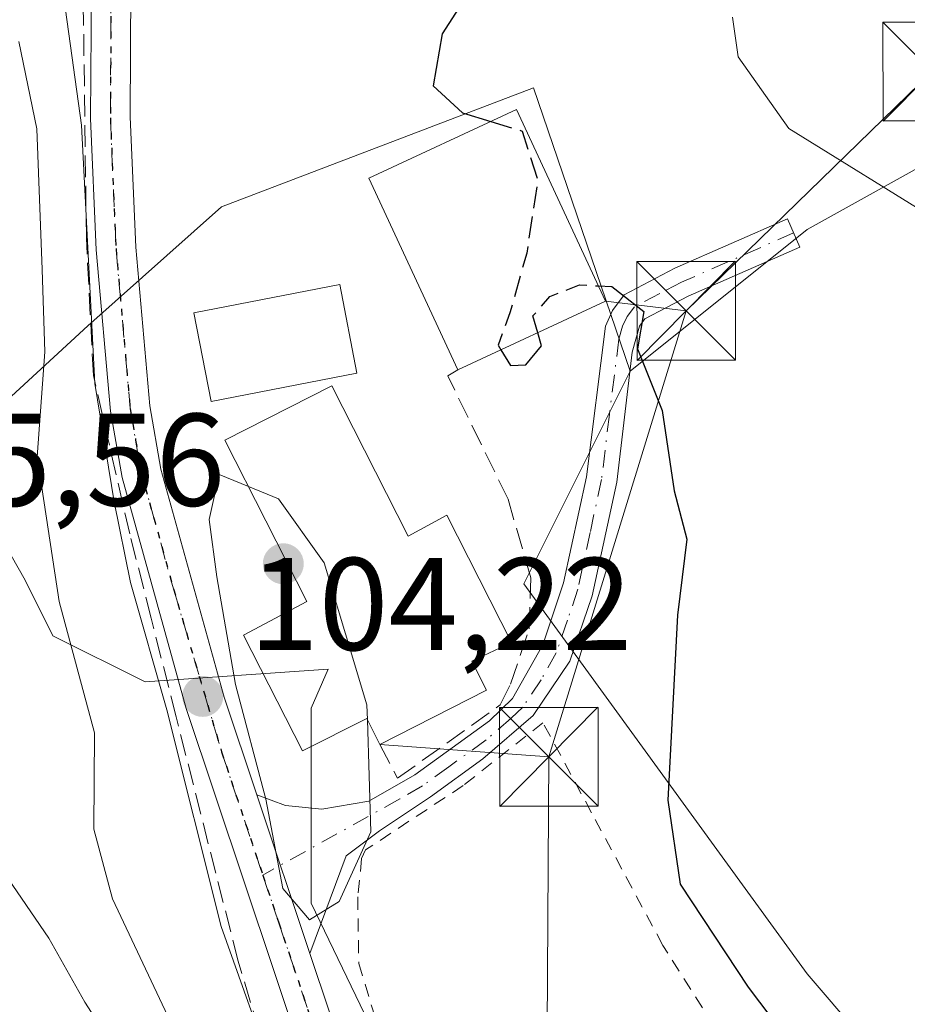
# Model space of a CAD drawing. Units: metres. Extents: x 606653 to 610077, y 4780163 to 4782531.
# Drawn here: x 607489 to 607556, y 4780881 to 4780956 of the extents above; entities that cross this region are included whole.
import ezdxf

# ---------------------------------------------------------------- set-up
doc = ezdxf.new("R2010")
doc.units = ezdxf.units.M
doc.header["$MEASUREMENT"] = 0
for name, pattern in [('DGN Style 2', [1.6480167562047852, 0.988810053722871, -0.6592067024819142]), ('DGN Style 3', [2.307223458686699, 1.648016756204785, -0.6592067024819142]), ('DGN Style 4', [2.6384748266838614, 1.318413404963828, -0.6592067024819142, 0.001648016756204785, -0.6592067024819142]), ('DGN Style 5', [1.1536117293433497, 0.4944050268614355, -0.6592067024819142])]:
    doc.linetypes.add(name, pattern=pattern)
for name, color, linetype, lineweight in [('Alambrada', 7, 'DGN Style 2', 0), ('Arbolado forestal CxS', 92, 'Continuous', 0), ('Camino Cxs', 7, 'Continuous', 0), ('Camino eje', 30, 'DGN Style 4', 13), ('Conducción de hidrocarburos lineal', 6, 'DGN Style 3', 0), ('Cultivos leñosos CxS', 92, 'Continuous', 0), ('Curva de nivel maestra', 30, 'Continuous', 30), ('Curva de nivel maestra oculto', 30, 'DGN Style 3', 30), ('Curva de nivel normal', 30, 'Continuous', 0), ('Edificación Cxs', 1, 'Continuous', 13), ('Espacio natural protegido', 121, 'Continuous', 13), ('Espacio natural protegido CxS', 121, 'Continuous', 0), ('Estanque Cxs', 5, 'Continuous', 0), ('Muro lineal', 1, 'DGN Style 3', 13), ('Pista pavimentada Cxs', 135, 'Continuous', 0), ('Pista pavimentada eje', 135, 'DGN Style 4', 0), ('Prado CxS', 92, 'Continuous', 0), ('Punto de cota en terreno', 7, 'Continuous', 0), ('Ruta', 7, 'DGN Style 5', 30), ('Rótulo de punto de cota en terreno', 7, 'Continuous', 0), ('Tendido', 6, 'Continuous', 0), ('Torre de tendido puntual', 7, 'Continuous', 0)]:
    doc.layers.add(name, color=color, linetype=linetype, lineweight=lineweight)
doc.styles.add('Style-Arial', font='txt')

# ---------------------------------------------------------------- blocks, each defined once
blk = doc.blocks.new('*U9')
at = {"layer": 'Arbolado forestal CxS', "color": 92, "linetype": 'Continuous', "lineweight": 0}
blk.add_polyline3d([(607560.9301000005, 4780960.950099999, 99.18399999999383), (607568.8201000001, 4780954.380100001, 98.77610000000277), (607571.2363999998, 4780952.854599999, 98.4256000000023), (607548.8702999996, 4780940.428099999, 99.87369999999646), (607535.3870999999, 4780929.640900001, 100.3418999999994), (607528.0438999999, 4780951.201099999, 99.5853000000061), (607504.2922999999, 4780942.1527, 103.8934000000008), (607494.1130999997, 4780933.1043, 107.2975000000006), (607483.7395000001, 4780923.5777, 114.8144999999931)], dxfattribs=at)
blk = doc.blocks.new('*U26')
at = {"layer": 'Espacio natural protegido CxS', "color": 121, "linetype": 'Continuous', "lineweight": 0, "flags": 128}
blk.add_lwpolyline([(607613.3396000002, 4780874.3564), (607604.9351999991, 4780887.826099998), (607604.8073000002, 4780888.0351), (607595.1310000008, 4780904.1218), (607582.4755999995, 4780920.6545), (607570.8713000009, 4780932.687300002), (607562.6440999997, 4780938.717200001), (607559.1049000004, 4780940.907100001), (607547.4627, 4780948.110900001), (607543.6086000005, 4780953.5579), (607543.1714999999, 4780956.585800001)], dxfattribs=at)
blk = doc.blocks.new('5PATER')
at = {"layer": 'Cultivos leñosos CxS', "linetype": 'Continuous', "lineweight": 0}
h = blk.add_hatch(color=51, dxfattribs=at)
edge = h.paths.add_edge_path()
edge.add_ellipse((0, 0), major_axis=(-0.1095731443231308, -0.1110710700762829), ratio=0.9994222409660322, start_angle=0, end_angle=360)
blk = doc.blocks.new('5TTEND')
at = {"layer": 'Estanque Cxs', "color": 7, "linetype": 'Continuous', "lineweight": 0}
for p, q in [((-0.375, 0.3754), (0.375, -0.3746)), ((0.3720000000000001, 0.3784000000000001), (-0.3720000000000001, -0.3776))]:
    blk.add_line(p, q, dxfattribs=at)
at = {"layer": 'Estanque Cxs', "color": 7, "linetype": 'Continuous', "lineweight": 0, "flags": 128}
blk.add_lwpolyline([(-0.375, -0.3746), (0.375, -0.3746), (0.375, 0.3754), (-0.375, 0.3754), (-0.3720000000000001, -0.3776)], dxfattribs=at)

msp = doc.modelspace()

# ---------------------------------------------------------------- linework, layer by layer
at = {"layer": 'Alambrada', "color": 7, "linetype": 'DGN Style 2', "lineweight": 0}
msp.add_polyline3d([(607526.3201000001, 4780848.6501, 105.3833000000013), (607536.9200999998, 4780854.050100001, 102.3126999999949), (607553.4501, 4780861.390100001, 101.5684000000037), (607555.5100999996, 4780861.4101, 101.3901999999944), (607546.1901000004, 4780872.860099999, 101.3885000000009), (607537.8800999997, 4780885.970100001, 101.7752000000037), (607532.4600999998, 4780896.0601, 102.2780000000057), (607528.7600999996, 4780902.9001, 103.6753000000026), (607522.6901000004, 4780898.130100001, 104.9035000000003), (607515.2600999996, 4780893.2301, 107.3317999999999), (607514.9600999998, 4780892.5801, 107.847299999994), (607514.6700999998, 4780889.670100001, 107.7176999999938), (607514.7401000002, 4780884.600099999, 107.4082999999955), (607518.3701, 4780872.610099999, 104.6120999999985), (607523.8501000004, 4780855.7301, 105.3047999999981), (607526.3201000001, 4780848.6501, 105.3833000000013)], dxfattribs=at)
at = {"layer": 'Arbolado forestal CxS', "color": 92, "linetype": 'Continuous', "lineweight": 0, "extrusion": (0.1308503466495224, -0.1208439718017491, 0.9840096144148583), "elevation": -498151.5733128507, "flags": 128}
msp.add_lwpolyline([(3924482.92927085, 2752622.706213787), (3924458.625806081, 2752630.836338344), (3924441.553317608, 2752633.464971945)], dxfattribs=at)
at = {"layer": 'Arbolado forestal CxS', "color": 92, "linetype": 'Continuous', "lineweight": 0}
for points in [[(607535.3870999999, 4780929.640900001, 100.3418999999994), (607528.0438999999, 4780951.201099999, 99.5853000000061), (607504.2922999999, 4780942.1527, 103.8934000000008), (607494.1130999997, 4780933.1043, 107.2975000000006), (607483.7395000001, 4780923.5777, 114.8144999999931)], [(607435.2302999999, 4780768.563300001, 142.420299999998), (607445.4858999997, 4780760.054300001, 137.8494000000064), (607455.6662999997, 4780743.0887, 127.2851999999984), (607469.2399000004, 4780734.040300001, 122.1036000000022), (607486.2059000004, 4780717.075099999, 115.1342000000004), (607511.0894999999, 4780701.239700001, 109.2177999999985), (607526.9237000003, 4780712.550100001, 108.4110999999975), (607531.3509000001, 4780740.8695, 108.9673999999941), (607531.3503000002, 4780755.702099999, 108.4677999999985), (607517.8646999998, 4780788.062700001, 109.8323999999993), (607496.2887000004, 4780832.558900001, 118.7559999999939), (607493.5906999996, 4780864.919500001, 118.8291000000027), (607520.2669000002, 4780870.194499999, 104.111699999994), (607511.1189000001, 4780889.1895, 105.142399999997), (607511.1183000002, 4780904.022500001, 105.3320999999996), (607512.4187000003, 4780906.971899999, 105.232600000003), (607498.4914999995, 4780906.018100001, 107.2023000000045), (607491.4671, 4780909.5297, 111.0758999999962), (607489.3589000005, 4780913.744100001, 111.9826999999932), (607485.0701000001, 4780921.249100001, 113.9190999999992), (607483.7395000001, 4780923.5777, 114.8144999999931)], [(607485.0701000001, 4780921.249100001, 113.9190999999992), (607489.3589000005, 4780913.744100001, 111.9826999999932), (607491.4671, 4780909.5297, 111.0758999999962), (607498.4914999995, 4780906.018100001, 107.2023000000045), (607512.4187000003, 4780906.971899999, 105.232600000003), (607511.1183000002, 4780904.022500001, 105.3320999999996), (607511.1189000001, 4780889.1895, 105.142399999997), (607520.2669000002, 4780870.194499999, 104.111699999994), (607493.5906999996, 4780864.919500001, 118.8291000000027), (607496.2887000004, 4780832.558900001, 118.7559999999939), (607517.8646999998, 4780788.062700001, 109.8323999999993), (607531.3503000002, 4780755.702099999, 108.4677999999985), (607531.3509000001, 4780740.8695, 108.9673999999941), (607526.9237000003, 4780712.550100001, 108.4110999999975), (607511.0894999999, 4780701.239700001, 109.2177999999985), (607486.2059000004, 4780717.075099999, 115.1342000000004)]]:
    msp.add_polyline3d(points, dxfattribs=at)
at = {"layer": 'Camino Cxs', "color": 7, "linetype": 'Continuous', "lineweight": 0, "extrusion": (0.1283108039319722, -0.3827092048213262, 0.914915297795025), "elevation": -1751633.692684131, "flags": 128}
msp.add_lwpolyline([(2095746.152043489, 3970587.104189958), (2095746.152043488, 3970600.995326357)], dxfattribs=at)
at = {"layer": 'Camino Cxs', "color": 7, "linetype": 'Continuous', "lineweight": 0}
msp.add_polyline3d([(607511.0201000003, 4780885.360099999, 114.671199999997), (607506.9801000003, 4780897.4101, 120.2783000000054), (607509.1801000005, 4780896.620100001, 116.2029000000039), (607511.9200999998, 4780896.340100001, 109.4038), (607515.5100999996, 4780896.940099999, 106.1493000000046), (607519.0000999998, 4780898.950099999, 106.2531000000017), (607524.6901000004, 4780903.040100001, 105.693299999999), (607526.4401000004, 4780904.7501, 104.8016000000061), (607528.7500999998, 4780908.840100001, 103.536500000002), (607530.3201000001, 4780913.550100001, 103.3430999999982), (607532.0601000005, 4780921.610099999, 101.6575000000012), (607533.5201000003, 4780933.0701, 104.7045999999973), (607534.0500999996, 4780934.270099999, 104.3650000000052), (607534.9501, 4780935.460100001, 103.7850000000035), (607538.8000999996, 4780937.4801, 101.2885999999999), (607547.3601000002, 4780941.2401, 100.1772999999957), (607548.3101000005, 4780939.090100001, 100.7379999999976), (607539.8201000001, 4780935.360099999, 102.4707999999955), (607536.5100999996, 4780933.630100001, 104.9492999999929), (607536.1001000004, 4780933.0701, 105.2807999999932), (607535.5601000005, 4780931.090100001, 105.1290000000008), (607534.3800999997, 4780921.210100001, 101.6879000000044), (607532.5100999996, 4780912.5701, 103.0065000000031), (607530.8000999996, 4780907.600099999, 102.8439999999973), (607528.0100999996, 4780903.450099999, 103.9271000000008), (607524.1801000005, 4780900.1601, 105.1557999999932), (607520.2100999998, 4780897.280099999, 104.9536999999982), (607516.3201000001, 4780894.690099999, 106.0868000000046), (607513.7901, 4780892.780099999, 109.023199999996)], close=True, dxfattribs=at)
msp.add_polyline3d([(607506.9801000003, 4780897.4101, 120.2783000000054), (607509.1801000005, 4780896.620100001, 116.2029000000039), (607511.9200999998, 4780896.340100001, 109.4038), (607515.5100999996, 4780896.940099999, 106.1493000000046), (607519.0000999998, 4780898.950099999, 106.2531000000017), (607524.6901000004, 4780903.040100001, 105.693299999999), (607526.4401000004, 4780904.7501, 104.8016000000061), (607528.7500999998, 4780908.840100001, 103.536500000002), (607530.3201000001, 4780913.550100001, 103.3430999999982), (607532.0601000005, 4780921.610099999, 101.6575000000012), (607533.5201000003, 4780933.0701, 104.7045999999973), (607534.0500999996, 4780934.270099999, 104.3650000000052), (607534.9501, 4780935.460100001, 103.7850000000035), (607538.8000999996, 4780937.4801, 101.2885999999999), (607547.3601000002, 4780941.2401, 100.1772999999957), (607548.3101000005, 4780939.090100001, 100.7379999999976), (607539.8201000001, 4780935.360099999, 102.4707999999955), (607536.5100999996, 4780933.630100001, 104.9492999999929), (607536.1001000004, 4780933.0701, 105.2807999999932), (607535.5601000005, 4780931.090100001, 105.1290000000008), (607534.3800999997, 4780921.210100001, 101.6879000000044), (607532.5100999996, 4780912.5701, 103.0065000000031), (607530.8000999996, 4780907.600099999, 102.8439999999973), (607528.0100999996, 4780903.450099999, 103.9271000000008), (607524.1801000005, 4780900.1601, 105.1557999999932), (607520.2100999998, 4780897.280099999, 104.9536999999982), (607516.3201000001, 4780894.690099999, 106.0868000000046), (607513.7901, 4780892.780099999, 109.023199999996), (607511.0201000003, 4780885.360099999, 114.671199999997)], dxfattribs=at)
at = {"layer": 'Camino eje', "color": 30, "linetype": 'DGN Style 4', "lineweight": 13}
msp.add_polyline3d([(607547.8350999998, 4780940.165100001, 100.4434000000037), (607539.3101000005, 4780936.420100001, 101.9342000000033), (607537.6551000001, 4780935.5551, 103.2750999999989), (607535.7301000003, 4780934.545100001, 104.2587000000058), (607535.1775000002, 4780933.8101, 104.665599999993), (607534.8101000005, 4780933.0701, 104.9927000000025), (607534.5401, 4780932.0801, 105.0742000000027), (607533.8101000005, 4780926.350099999, 103.0583999999944), (607533.2200999996, 4780921.4101, 101.6518999999971), (607532.3501000004, 4780917.380100001, 102.164300000004), (607531.4151, 4780913.0601, 103.1587), (607530.6300999997, 4780910.7051, 103.2203000000009), (607529.7751000002, 4780908.220100001, 103.2014000000054), (607528.6201, 4780906.175100001, 103.5506000000023), (607527.2251000004, 4780904.100099999, 104.2516999999934), (607526.3501000004, 4780903.245100001, 104.7914000000019), (607524.4351000005, 4780901.600099999, 105.4520000000048), (607521.5900999998, 4780899.5551, 105.8166999999958), (607519.6051000003, 4780898.1151, 105.4861999999994), (607517.8601000002, 4780897.110099999, 105.2363000000041), (607507.4404999996, 4780891.3169, 126.3531999999977)], dxfattribs=at)
at = {"layer": 'Conducción de hidrocarburos lineal', "color": 6, "linetype": 'DGN Style 3', "lineweight": 0}
msp.add_polyline3d([(607518.4790000003, 4780841.847999999, 116.1494999999995), (607505.5659999996, 4780884.759, 129.0675000000047), (607500.8470000001, 4780903.348999999, 113.9663), (607498.9430000001, 4780910.854, 106.4308000000019), (607497.3130000001, 4780917.276000001, 105.6193000000058), (607494.5443000002, 4780929.326400001, 109.5743999999977), (607494.0152000004, 4780939.804, 119.8420999999944), (607493.6977000004, 4780963.6165, 117.5069999999978), (607494.2268000003, 4780993.6732, 121.5632999999943), (607495.1793000001, 4781016.321599999, 121.082899999994), (607495.9689999997, 4781030.055000001, 117.4293999999936), (607497.4910000004, 4781042.973999999, 114.966499999995), (607498.9859999996, 4781049.693, 116.2592000000004), (607499.6260000002, 4781052.568, 115.9774999999936), (607507.9190999996, 4781076.3345, 108.8510999999999), (607511.2527999999, 4781082.922700001, 117.1420000000071), (607513.8722000001, 4781087.328000001, 122.0718000000052), (607522.7621999999, 4781098.996099999, 120.4208999999973)], dxfattribs=at)
at = {"layer": 'Cultivos leñosos CxS', "color": 92, "linetype": 'Continuous', "lineweight": 0, "extrusion": (0.1308503466495224, -0.1208439718017491, 0.9840096144148583), "elevation": -498151.5733128507, "flags": 128}
msp.add_lwpolyline([(3924482.92927085, 2752622.706213787), (3924458.625806081, 2752630.836338344), (3924441.553317608, 2752633.464971945)], dxfattribs=at)
at = {"layer": 'Cultivos leñosos CxS', "color": 92, "linetype": 'Continuous', "lineweight": 0}
for points in [[(607565.0544999996, 4780864.919500001, 100.2223999999987), (607548.8731000006, 4780883.796900001, 100.2465999999986), (607527.2977, 4780913.460899999, 102.8603000000003), (607535.3870999999, 4780929.640900001, 100.3418999999994), (607548.8702999996, 4780940.428099999, 99.87369999999646), (607571.2363999998, 4780952.854599999, 98.4256000000023), (607575.7100999998, 4780950.030099999, 98.07640000000538), (607581.2966999998, 4780946.109400001, 97.9149999999936), (607587.3800999997, 4780941.840100001, 97.78900000000431), (607593.9700999996, 4780935.0001, 98.38830000000598), (607600.9700999996, 4780927.440099999, 97.92829999999958), (607604.3101000005, 4780923.360099999, 97.75729999999749), (607605.7105, 4780921.343699999, 97.76579999999376), (607618.8601000002, 4780902.4101, 97.65510000000359), (607623.2801000001, 4780897.220100001, 97.28230000000622), (607624.4301000005, 4780895.440099999, 97.54090000000724), (607628.7301000003, 4780888.210100001, 97.21080000000075), (607631.7600999996, 4780880.300100001, 97.97999999999593)], [(607535.3870999999, 4780929.640900001, 100.3418999999994), (607527.2977, 4780913.460899999, 102.8603000000003), (607548.8731000006, 4780883.796900001, 100.2465999999986), (607565.0544999996, 4780864.919500001, 100.2223999999987), (607586.6299000002, 4780844.6939, 100.366399999999), (607616.2949000001, 4780823.120300001, 100.4896000000008), (607644.6117000004, 4780798.849500001, 100.6742999999988), (607656.7483000001, 4780774.5789, 100.6952000000019), (607550.2282999996, 4780736.8247, 104.7287999999971), (607562.3658999996, 4780695.0253, 104.5651000000071), (607616.3000999996, 4780712.553900001, 101.8445000000065), (607669.3687000005, 4780738.027100001, 99.39059999999881), (607680.0100999996, 4780739.190099999, 96.55999999999767)]]:
    msp.add_polyline3d(points, dxfattribs=at)
at = {"layer": 'Curva de nivel maestra', "color": 30, "linetype": 'Continuous', "lineweight": 30, "elevation": 100, "flags": 128}
for points in [[(607522.5999999996, 4780957.670100001), (607521.0800000001, 4780955.3101), (607520.4100000003, 4780951.350099999), (607522.6299999999, 4780949.300100001), (607524.7894000001, 4780948.645199999)], [(607532.9643999999, 4780936.145099999), (607534.0099999999, 4780936.090100001), (607536.4400000004, 4780934.1801), (607535.9600000001, 4780931.360099999), (607537.8200000003, 4780926.6601), (607538.75, 4780920.540100001), (607539.7000000002, 4780916.870100001), (607539, 4780911.0801), (607538.2699999996, 4780897.0101), (607539.2100000001, 4780890.620100001), (607544.3799999999, 4780882.780099999), (607546.0999999996, 4780880.5101)], [(607525.5542000001, 4780931.279100001), (607526.2800000003, 4780930.090100001), (607527.4500000002, 4780930.130100001), (607528.6399999997, 4780931.5701), (607528.3567000004, 4780932.579299999)]]:
    msp.add_lwpolyline(points, dxfattribs=at)
at = {"layer": 'Curva de nivel maestra oculto', "color": 30, "linetype": 'DGN Style 3', "lineweight": 30, "elevation": 100, "flags": 128}
for points in [[(607524.7894000001, 4780948.645199999), (607527.1799999997, 4780947.920100001), (607528.3700000001, 4780944.1601), (607527.5199999996, 4780938.630100001), (607526.2400000002, 4780934.090100001), (607525.3399999999, 4780931.630100001), (607525.5542000001, 4780931.279100001)], [(607528.3567000004, 4780932.579299999), (607528, 4780933.850099999), (607529.2800000003, 4780935.3301), (607531.54, 4780936.220100001), (607532.9643999999, 4780936.145099999)]]:
    msp.add_lwpolyline(points, dxfattribs=at)
at = {"layer": 'Curva de nivel normal', "color": 30, "linetype": 'Continuous', "lineweight": 0, "flags": 128}
for points, elevation in [([(607506.9699999997, 4780879.84), (607504.2800000003, 4780887.4), (607500.1299999999, 4780903.890000001), (607497.3700000001, 4780913.57), (607496.1399999997, 4780919.699999999), (607494.6500000004, 4780928.710000001), (607493.6399999997, 4780948.359999999), (607492.4199999999, 4780957.130000001)], 105), ([(607488.8799999999, 4780954.74), (607490.25, 4780948.08), (607490.6600000003, 4780937.390000001), (607490.8499999996, 4780931.130000001), (607490.2699999996, 4780923.130000001), (607491.9500000002, 4780912.130000001), (607494.6399999997, 4780902.130000001), (607494.5700000003, 4780894.800000001), (607496.0099999999, 4780889.5), (607502.5300000003, 4780875.680000001)], 110), ([(607506.3481000002, 4780920.884), (607504.1100000005, 4780921.800000001), (607503.3600000005, 4780918.359999999), (607503.9299999997, 4780914.01), (607505.3700000001, 4780905.82), (607507.6799999997, 4780897.100000001), (607508.9699999997, 4780890.300000001), (607511, 4780887.92), (607513.25, 4780889.310000001), (607515.6600000003, 4780894.609999999), (607515.3957000002, 4780903.1295)], 105), ([(607515.3957000002, 4780903.1295), (607515.3600000005, 4780904.279999999), (607512.1200000001, 4780915.060000001), (607508.6299999999, 4780919.949999999), (607506.3481000002, 4780920.884)], 105), ([(607487.7100000001, 4780891.560000001), (607491.1699999999, 4780886.51), (607493.9100000003, 4780881.65), (607497.0099999999, 4780876.810000001)], 115)]:
    msp.add_lwpolyline(points, dxfattribs=dict(at, elevation=elevation))
at = {"layer": 'Edificación Cxs', "color": 1, "linetype": 'Continuous', "lineweight": 13, "extrusion": (0.03216241323046404, 0.01492129768360718, 0.9993712693742153), "elevation": 90981.56542628817, "flags": 128}
msp.add_lwpolyline([(4081249.58778944, -2561554.27855518), (4081249.587789441, -2561541.891065659)], dxfattribs=at)
at = {"layer": 'Edificación Cxs', "color": 1, "linetype": 'Continuous', "lineweight": 13, "elevation": 110.8056999999972, "flags": 128}
msp.add_lwpolyline([(607512.6901000004, 4780928.530099999), (607518.4901000002, 4780917.100099999), (607521.4401000004, 4780918.690099999), (607526.3601000002, 4780909.0001), (607523.3501000004, 4780907.5801), (607524.4600999998, 4780905.390100001), (607516.3400999998, 4780901.2601), (607515.3501000004, 4780903.220100001), (607510.4501, 4780900.770099999), (607505.9600999998, 4780909.5601), (607510.8000999996, 4780912.130100001), (607504.5601000005, 4780924.4001)], close=True, dxfattribs=at)
at = {"layer": 'Edificación Cxs', "color": 1, "linetype": 'Continuous', "lineweight": 13}
for points in [[(607522.2801000001, 4780929.7601, 104.5724000000046), (607515.5100999996, 4780944.340100001, 105.3706999999995), (607526.7401000002, 4780949.550100001, 106.3252000000066), (607533.5100999996, 4780934.970100001, 104.1331999999966)], [(607514.6001000004, 4780929.5101, 106.0702000000019), (607503.5100999996, 4780927.340100001, 107.7360999999946), (607502.1901000004, 4780934.090100001, 107.3099999999977), (607513.3000999996, 4780936.2401, 105.9714999999997), (607514.6001000004, 4780929.5101, 106.0702000000019)], [(607516.3400999998, 4780901.2601, 108.742499999993), (607515.3501000004, 4780903.220100001, 109.8102000000072), (607510.4501, 4780900.770099999, 110.0598000000027), (607505.9600999998, 4780909.5601, 107.2044000000024), (607510.8000999996, 4780912.130100001, 110.8056999999972), (607504.5601000005, 4780924.4001, 108.7535000000062), (607512.6901000004, 4780928.530099999, 107.883799999996)], [(607512.6901000004, 4780928.530099999, 107.883799999996), (607518.4901000002, 4780917.100099999, 108.2232999999978), (607521.4401000004, 4780918.690099999, 105.4030999999959), (607526.3601000002, 4780909.0001, 104.9352999999974), (607523.3501000004, 4780907.5801, 108.1114999999991), (607524.4600999998, 4780905.390100001, 106.4297999999981), (607516.3400999998, 4780901.2601, 108.742499999993)]]:
    msp.add_polyline3d(points, dxfattribs=at)
for points in [[(607533.5100999996, 4780934.970100001, 106.3252000000066), (607522.2801000001, 4780929.7601, 106.3252000000066), (607515.5100999996, 4780944.340100001, 106.3252000000066), (607526.7401000002, 4780949.550100001, 106.3252000000066)], [(607514.6001000004, 4780929.5101, 107.7360999999946), (607503.5100999996, 4780927.340100001, 107.7360999999946), (607502.1901000004, 4780934.090100001, 107.7360999999946), (607513.3000999996, 4780936.2401, 107.7360999999946)]]:
    msp.add_3dface(points, dxfattribs=at)
at = {"layer": 'Espacio natural protegido', "color": 121, "linetype": 'Continuous', "lineweight": 13, "flags": 128}
msp.add_lwpolyline([(607543.1714999991, 4780956.585800001), (607543.6085999997, 4780953.557900001), (607547.4626999992, 4780948.110900001), (607559.1048999996, 4780940.907100001), (607562.6440999989, 4780938.717200002), (607570.8713, 4780932.687300002), (607582.4755999986, 4780920.654499999), (607595.1309999998, 4780904.121799998), (607604.8072999994, 4780888.035100001), (607604.9351999982, 4780887.826099999), (607613.3395999994, 4780874.356400001)], dxfattribs=at)
at = {"layer": 'Muro lineal', "color": 1, "linetype": 'DGN Style 3', "lineweight": 13}
msp.add_polyline3d([(607516.3400999998, 4780901.2601, 108.742499999993), (607517.6901000004, 4780898.6801, 106.3730999999971), (607525.5100999996, 4780904.2601, 105.4180000000051), (607526.3000999996, 4780905.8301, 104.9660000000003), (607527.7100999998, 4780910.050100001, 103.8846999999951), (607527.8400999998, 4780913.920100001, 103.9131000000052), (607526.1001000004, 4780919.9101, 103.1536999999953), (607521.5100999996, 4780929.290100001, 104.0274000000063), (607522.2801000001, 4780929.7601, 104.5724000000046)], dxfattribs=at)
at = {"layer": 'Pista pavimentada Cxs', "color": 135, "linetype": 'Continuous', "lineweight": 0, "extrusion": (0.1283108039319722, -0.3827092048213262, 0.914915297795025), "elevation": -1751633.692684131, "flags": 128}
msp.add_lwpolyline([(2095746.152043489, 3970587.104189958), (2095746.152043488, 3970600.995326357)], dxfattribs=at)
at = {"layer": 'Pista pavimentada Cxs', "color": 135, "linetype": 'Continuous', "lineweight": 0}
for points in [[(607512.7301000003, 4780870.790100001, 112.0583999999944), (607501.6201, 4780903.9801, 112.7755999999936), (607496.7401000002, 4780921.550100001, 106.6517000000022), (607495.8601000002, 4780926.620100001, 107.0746999999974), (607494.7701000003, 4780938.880100001, 117.4680999999982), (607494.3400999998, 4780948.870100001, 122.5007000000041), (607494.4001000002, 4780958.940099999, 116.9345999999932), (607495.5900999998, 4781011.8301, 126.0752000000066), (607497.4200999998, 4781040.6501, 114.7201999999961), (607498.2801000001, 4781045.5701, 115.3524000000034), (607501.0100999996, 4781055.360099999, 113.2994999999937), (607503.9901000002, 4781064.4001, 112.4691000000021), (607509.3800999997, 4781078.0801, 110.1300999999949), (607511.6201, 4781082.5601, 116.9060999999929), (607514.2301000003, 4781086.8201, 121.3392000000022), (607519.6601, 4781094.270099999, 124.1999000000069), (607529.0000999998, 4781106.090100001, 118.5746000000072)], [(607544.1201, 4780753.8201, 105.5246999999945), (607535.8601000002, 4780782.220100001, 105.7874000000011), (607526.4001000002, 4780815.9101, 106.2014000000054), (607518.0201000003, 4780846.9101, 120.3874000000069), (607513.9001000002, 4780866.4801, 111.906799999997), (607512.7301000003, 4780870.790100001, 112.0583999999944), (607501.6201, 4780903.9801, 112.7755999999936), (607496.7401000002, 4780921.550100001, 106.6517000000022), (607495.8601000002, 4780926.620100001, 107.0746999999974), (607494.7701000003, 4780938.880100001, 117.4680999999982), (607494.3400999998, 4780948.870100001, 122.5007000000041), (607494.4001000002, 4780958.940099999, 116.9345999999932), (607495.5900999998, 4781011.8301, 126.0752000000066), (607497.4200999998, 4781040.6501, 114.7201999999961), (607498.2801000001, 4781045.5701, 115.3524000000034), (607501.0100999996, 4781055.360099999, 113.2994999999937), (607503.9901000002, 4781064.4001, 112.4691000000021), (607509.3800999997, 4781078.0801, 110.1300999999949), (607511.6201, 4781082.5601, 116.9060999999929), (607514.2301000003, 4781086.8201, 121.3392000000022), (607519.6601, 4781094.270099999, 124.1999000000069), (607529.0000999998, 4781106.090100001, 118.5746000000072)], [(607531.3101000005, 4781104.170100001, 114.3496000000014), (607522.0500999996, 4781092.450099999, 114.0074000000022), (607516.8701, 4781085.360099999, 118.3313000000053), (607514.3400999998, 4781081.270099999, 114.0840000000026), (607512.1001000004, 4781076.790100001, 108.4532000000036), (607506.8300999999, 4781063.4101, 107.2243000000017), (607503.9401000004, 4781054.6601, 108.9150999999983), (607501.2401000002, 4781045.020099999, 108.5197999999946), (607500.4001000002, 4781040.270099999, 109.7927000000054), (607498.5900999998, 4781011.710100001, 123.1946999999927), (607497.4001000002, 4780958.9901, 109.7351999999955), (607497.3400999998, 4780949.0001, 116.0984000000026), (607497.7701000003, 4780939.0801, 112.486699999994), (607498.8400999998, 4780927.0101, 105.9137000000046), (607499.6700999998, 4780922.200099999, 106.3889999999956), (607504.5000999998, 4780904.850099999, 109.9968999999983), (607506.9801000003, 4780897.4101, 120.2783000000054), (607511.0201000003, 4780885.360099999, 114.671199999997), (607515.6001000004, 4780871.6601, 107.5722999999998)], [(607531.3101000005, 4781104.170100001, 114.3496000000014), (607522.0500999996, 4781092.450099999, 114.0074000000022), (607516.8701, 4781085.360099999, 118.3313000000053), (607514.3400999998, 4781081.270099999, 114.0840000000026), (607512.1001000004, 4781076.790100001, 108.4532000000036), (607506.8300999999, 4781063.4101, 107.2243000000017), (607503.9401000004, 4781054.6601, 108.9150999999983), (607501.2401000002, 4781045.020099999, 108.5197999999946), (607500.4001000002, 4781040.270099999, 109.7927000000054), (607498.5900999998, 4781011.710100001, 123.1946999999927), (607497.4001000002, 4780958.9901, 109.7351999999955), (607497.3400999998, 4780949.0001, 116.0984000000026), (607497.7701000003, 4780939.0801, 112.486699999994), (607498.8400999998, 4780927.0101, 105.9137000000046), (607499.6700999998, 4780922.200099999, 106.3889999999956), (607504.5000999998, 4780904.850099999, 109.9968999999983), (607506.9801000003, 4780897.4101, 120.2783000000054)], [(607511.0201000003, 4780885.360099999, 114.671199999997), (607515.6001000004, 4780871.6601, 107.5722999999998), (607516.8201000001, 4780867.200099999, 106.594299999997), (607520.9401000004, 4780847.620100001, 114.0718999999954), (607529.2801000001, 4780816.7301, 104.7495000000054), (607538.7500999998, 4780783.040100001, 105.0748000000021), (607562.4001000002, 4780701.710100001, 104.4339999999938), (607565.4700999996, 4780691.440099999, 104.3735000000015), (607571.4001000002, 4780671.5601, 104.1196999999956), (607574.4719000002, 4780661.193299999, 105.1402999999991)]]:
    msp.add_polyline3d(points, dxfattribs=at)
at = {"layer": 'Pista pavimentada eje', "color": 135, "linetype": 'DGN Style 4', "lineweight": 0}
for points in [[(607530.1551000001, 4781105.130100001, 116.4124000000011), (607520.8551000003, 4781093.360099999, 119.3343000000023), (607518.2651000004, 4781089.815099999, 123.2762999999977), (607515.5500999996, 4781086.090100001, 119.9242999999988), (607514.2851, 4781084.045100001, 117.8175000000047), (607512.9801000003, 4781081.915100001, 115.8509999999951), (607510.7401000002, 4781077.4351, 109.0559000000067), (607505.4101, 4781063.905099999, 109.837400000004), (607503.9650999998, 4781059.530099999, 110.7356), (607502.4751000004, 4781055.0101, 109.3794999999955), (607501.1250999998, 4781050.190099999, 110.9618000000046), (607499.7600999996, 4781045.295100001, 111.8987999999954), (607499.3400999998, 4781042.920100001, 111.2684000000008), (607498.9101, 4781040.460100001, 112.2234000000026), (607497.0900999998, 4781011.770099999, 125.9872999999934), (607495.9001000002, 4780958.965100001, 113.3239999999932), (607495.8400999998, 4780948.9351, 119.3178000000044), (607496.2701000003, 4780938.9801, 114.8898999999947), (607497.3501000004, 4780926.815099999, 105.6267999999982), (607497.7651000004, 4780924.4101, 105.8453000000009), (607498.2050999999, 4780921.8751, 106.0604000000021), (607500.6451000003, 4780913.090100001, 105.6977999999945), (607504.3000999996, 4780900.6951, 117.6396999999997), (607507.4404999996, 4780891.3169, 126.3531999999977)], [(607507.4404999996, 4780891.3169, 126.3531999999977), (607508.6564999997, 4780887.690099999, 122.0669000000053), (607511.8750999998, 4780878.075099999, 113.0139000000054), (607514.1651, 4780871.225099999, 109.7685999999958), (607514.7751000002, 4780868.995100001, 109.5718000000052), (607515.3601000002, 4780866.840100001, 109.2511999999988), (607519.4801000003, 4780847.265100001, 117.3323999999993), (607523.6700999998, 4780831.765100001, 106.1486000000004), (607527.8400999998, 4780816.3201, 105.3337000000029), (607532.5751, 4780799.475099999, 106.2621999999974), (607537.3051000005, 4780782.630100001, 105.117499999993), (607545.7437000005, 4780753.613100001, 105.5322000000015), (607546.3907000005, 4780751.390699999, 105.2978000000003), (607547.7269000001, 4780746.822699999, 104.7596999999951), (607547.8552999999, 4780746.271700001, 104.7621000000072)]]:
    msp.add_polyline3d(points, dxfattribs=at)
at = {"layer": 'Prado CxS', "color": 92, "linetype": 'Continuous', "lineweight": 0}
for points in [[(607483.7395000001, 4780923.5777, 114.8144999999931), (607494.1130999997, 4780933.1043, 107.2975000000006), (607504.2922999999, 4780942.1527, 103.8934000000008), (607528.0438999999, 4780951.201099999, 99.5853000000061), (607535.3870999999, 4780929.640900001, 100.3418999999994), (607527.2977, 4780913.460899999, 102.8603000000003), (607548.8731000006, 4780883.796900001, 100.2465999999986), (607565.0544999996, 4780864.919500001, 100.2223999999987), (607586.6299000002, 4780844.6939, 100.366399999999), (607616.2949000001, 4780823.120300001, 100.4896000000008), (607644.6117000004, 4780798.849500001, 100.6742999999988), (607656.7483000001, 4780774.5789, 100.6952000000019), (607550.2282999996, 4780736.8247, 104.7287999999971), (607562.3658999996, 4780695.0253, 104.5651000000071), (607616.3000999996, 4780712.553900001, 101.8445000000065), (607669.3687000005, 4780738.027100001, 99.39059999999881), (607680.0100999996, 4780739.190099999, 96.55999999999767), (607679.1300999997, 4780734.210100001, 96.6996000000072), (607676.7901, 4780729.5101, 97.14569999999367), (607675.0701000001, 4780724.670100001, 97.43409999999858), (607668.6300999997, 4780699.710100001, 97.82570000000123), (607651.0000999998, 4780645.550100001, 96.98080000000482), (607646.3601000002, 4780627.610099999, 96.76360000000568), (607641.1201, 4780611.270099999, 96.96099999999569)], [(607535.3870999999, 4780929.640900001, 100.3418999999994), (607528.0438999999, 4780951.201099999, 99.5853000000061), (607504.2922999999, 4780942.1527, 103.8934000000008), (607494.1130999997, 4780933.1043, 107.2975000000006), (607483.7395000001, 4780923.5777, 114.8144999999931)], [(607535.3870999999, 4780929.640900001, 100.3418999999994), (607527.2977, 4780913.460899999, 102.8603000000003), (607548.8731000006, 4780883.796900001, 100.2465999999986), (607565.0544999996, 4780864.919500001, 100.2223999999987), (607586.6299000002, 4780844.6939, 100.366399999999), (607616.2949000001, 4780823.120300001, 100.4896000000008), (607644.6117000004, 4780798.849500001, 100.6742999999988), (607656.7483000001, 4780774.5789, 100.6952000000019), (607550.2282999996, 4780736.8247, 104.7287999999971), (607562.3658999996, 4780695.0253, 104.5651000000071), (607616.3000999996, 4780712.553900001, 101.8445000000065), (607669.3687000005, 4780738.027100001, 99.39059999999881), (607680.0100999996, 4780739.190099999, 96.55999999999767)], [(607435.2302999999, 4780768.563300001, 142.420299999998), (607445.4858999997, 4780760.054300001, 137.8494000000064), (607455.6662999997, 4780743.0887, 127.2851999999984), (607469.2399000004, 4780734.040300001, 122.1036000000022), (607486.2059000004, 4780717.075099999, 115.1342000000004), (607511.0894999999, 4780701.239700001, 109.2177999999985), (607526.9237000003, 4780712.550100001, 108.4110999999975), (607531.3509000001, 4780740.8695, 108.9673999999941), (607531.3503000002, 4780755.702099999, 108.4677999999985), (607517.8646999998, 4780788.062700001, 109.8323999999993), (607496.2887000004, 4780832.558900001, 118.7559999999939), (607493.5906999996, 4780864.919500001, 118.8291000000027), (607520.2669000002, 4780870.194499999, 104.111699999994), (607511.1189000001, 4780889.1895, 105.142399999997), (607511.1183000002, 4780904.022500001, 105.3320999999996), (607512.4187000003, 4780906.971899999, 105.232600000003), (607498.4914999995, 4780906.018100001, 107.2023000000045), (607491.4671, 4780909.5297, 111.0758999999962), (607489.3589000005, 4780913.744100001, 111.9826999999932), (607485.0701000001, 4780921.249100001, 113.9190999999992), (607483.7395000001, 4780923.5777, 114.8144999999931)], [(607486.2059000004, 4780717.075099999, 115.1342000000004), (607511.0894999999, 4780701.239700001, 109.2177999999985), (607526.9237000003, 4780712.550100001, 108.4110999999975), (607531.3509000001, 4780740.8695, 108.9673999999941), (607531.3503000002, 4780755.702099999, 108.4677999999985), (607517.8646999998, 4780788.062700001, 109.8323999999993), (607496.2887000004, 4780832.558900001, 118.7559999999939), (607493.5906999996, 4780864.919500001, 118.8291000000027), (607520.2669000002, 4780870.194499999, 104.111699999994), (607511.1189000001, 4780889.1895, 105.142399999997), (607511.1183000002, 4780904.022500001, 105.3320999999996), (607512.4187000003, 4780906.971899999, 105.232600000003), (607498.4914999995, 4780906.018100001, 107.2023000000045), (607491.4671, 4780909.5297, 111.0758999999962), (607489.3589000005, 4780913.744100001, 111.9826999999932), (607485.0701000001, 4780921.249100001, 113.9190999999992)]]:
    msp.add_polyline3d(points, dxfattribs=at)
at = {"layer": 'Ruta', "color": 7, "linetype": 'DGN Style 5', "lineweight": 30}
msp.add_polyline3d([(607495.9001000002, 4780958.965100001, 113.3239999999932), (607495.8400999998, 4780948.9351, 119.3178000000044), (607496.2701000003, 4780938.9801, 114.8898999999947), (607497.3501000004, 4780926.815099999, 105.6267999999982), (607497.7651000004, 4780924.4101, 105.8453000000009), (607498.2050999999, 4780921.8751, 106.0604000000021), (607500.6451000003, 4780913.090100001, 105.6977999999945), (607504.3000999996, 4780900.6951, 117.6396999999997), (607507.4404999996, 4780891.3169, 126.3531999999977), (607508.6564999997, 4780887.690099999, 122.0669000000053), (607511.8750999998, 4780878.075099999, 113.0139000000054)], dxfattribs=at)
at = {"layer": 'Tendido', "color": 6, "linetype": 'Continuous', "lineweight": 0, "extrusion": (0.6980978748902043, -0.7157108820710635, 0.02042768608631517), "elevation": -2997642.412750321, "flags": 128}
msp.add_lwpolyline([(3773170.117390642, 61351.01113508356), (3773196.21898386, 61348.6129346584), (3773264.561647308, 61367.72442259429)], dxfattribs=at)
at = {"layer": 'Tendido', "color": 6, "linetype": 'Continuous', "lineweight": 0, "extrusion": (0.1307777910326501, -0.01539225519376981, 0.9912922111328579), "elevation": 5965.745734673037, "flags": 128}
msp.add_lwpolyline([(4819175.661215368, -44125.64202169375), (4819175.661215368, -44119.39812038851)], dxfattribs=at)
at = {"layer": 'Tendido', "color": 6, "linetype": 'Continuous', "lineweight": 0, "extrusion": (0.0008837173139284474, 0.002869303534657742, 0.9999954930603113), "elevation": 14358.15538108498, "flags": 128}
msp.add_lwpolyline([(607528.8775788231, 4780878.796089673), (607539.3286689471, 4780912.729129357)], dxfattribs=at)
at = {"layer": 'Tendido', "color": 6, "linetype": 'Continuous', "lineweight": 0, "extrusion": (0.3805046598220835, -0.0279890261819805, 0.9243553528092239), "elevation": 97450.54449565799, "flags": 128}
msp.add_lwpolyline([(4812586.49900716, -235826.4988703971), (4812586.49900716, -235812.5422675805)], dxfattribs=at)
at = {"layer": 'Tendido', "color": 6, "linetype": 'Continuous', "lineweight": 0}
msp.add_polyline3d([(607492.0217000004, 4780757.800600001, 147.5341000000044), (607527.8170999996, 4780798.184400001, 109.1137000000017), (607528.8754000004, 4780846.6032, 103.9743000000017), (607529.2061999999, 4780900.3137, 103.4176000000007)], dxfattribs=at)

# ---------------------------------------------------------------- block references
at = {"layer": 'Arbolado forestal CxS', "color": 92, "linetype": 'Continuous', "lineweight": 0}
msp.add_blockref('*U9', (0, 0), dxfattribs=at)
at = {"layer": 'Espacio natural protegido CxS', "color": 121, "linetype": 'Continuous', "lineweight": 0}
msp.add_blockref('*U26', (0, 0), dxfattribs=at)
at = {"layer": 'Punto de cota en terreno', "color": 7, "linetype": 'Continuous', "lineweight": 0, "xscale": 10, "yscale": 10, "zscale": 10}
for p in [(607509, 4780915, 105.5599999999977), (607502.8700000001, 4780904.91, 104.2200000000012)]:
    msp.add_blockref('5PATER', p, dxfattribs=at)
at = {"layer": 'Torre de tendido puntual', "color": 7, "linetype": 'Continuous', "lineweight": 0, "xscale": 10, "yscale": 10, "zscale": 10}
for p in [(607558.3765000004, 4780952.436799999, 100.9133000000002), (607539.6572000004, 4780934.2466, 103.3110000000015), (607529.2061999999, 4780900.3137, 103.4176000000007)]:
    msp.add_blockref('5TTEND', p, dxfattribs=at)

# ---------------------------------------------------------------- texts
at = {"layer": 'Rótulo de punto de cota en terreno', "color": 7, "linetype": 'Continuous', "lineweight": 0, "style": 'Style-Arial'}
for s, p in [('105,56', (607475.4271999998, 4780919.409700001)), ('104,22', (607506.3978000004, 4780908.437799999))]:
    msp.add_text(s, height=7.000000000000002, dxfattribs=at).set_placement(p)

doc.saveas('drawing.dxf')
